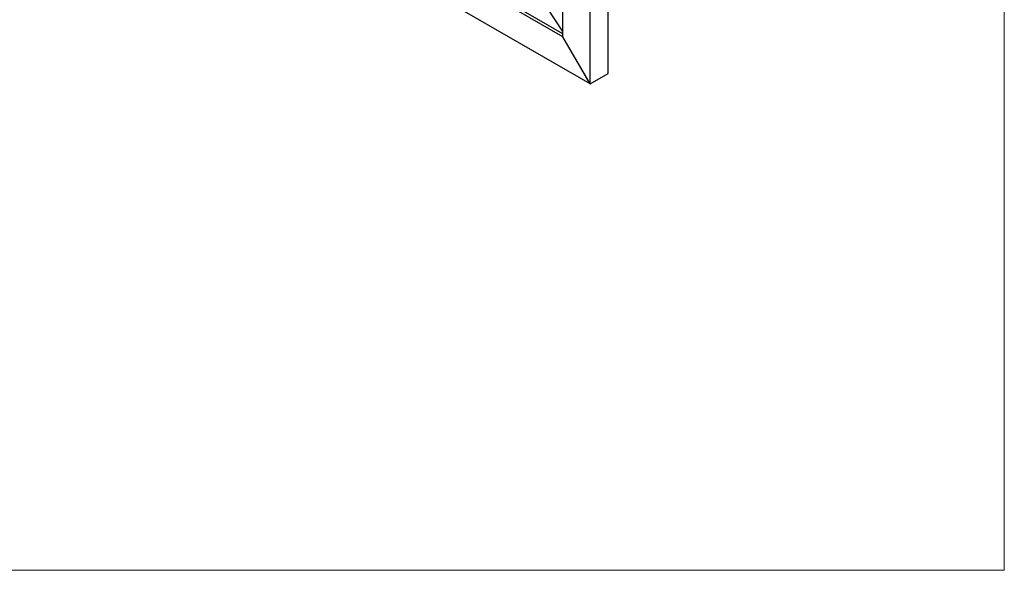
# Model space of a CAD drawing. Units: millimetres. Extents: x 90 to 1868, y 115 to 2583.
# Drawn here: x 1414 to 1800, y 115 to 330 of the extents above; entities that cross this region are included whole.
import ezdxf

# ---------------------------------------------------------------- set-up
doc = ezdxf.new("R2010")
doc.units = ezdxf.units.MM
doc.header["$LTSCALE"] = 9

msp = doc.modelspace()

# ---------------------------------------------------------------- linework, layer by layer
at = {"color": 7, "linetype": 'Continuous', "lineweight": 18}
for p in [(1800, 2583), (90, 114.667)]:
    msp.add_line(p, (1800, 114.667), dxfattribs=at)
at = {"color": 7, "linetype": 'Continuous', "lineweight": 25}
for p, q in [((1626.974, 323.533), (1626.974, 748.134)), ((1626.974, 323.533), (1153.212, 597.029)), ((1626.974, 324.757), (1154.273, 597.642)), ((1637.581, 305.162), (1142.606, 590.904)), ((1637.581, 305.162), (1637.581, 513.38)), ((1644.652, 309.244), (1644.652, 516.156)), ((1626.974, 325.734), (1620.952, 334.753)), ((1637.581, 305.162), (1626.974, 323.533)), ((1637.581, 305.162), (1644.652, 309.244))]:
    msp.add_line(p, q, dxfattribs=at)

doc.saveas('drawing.dxf')
